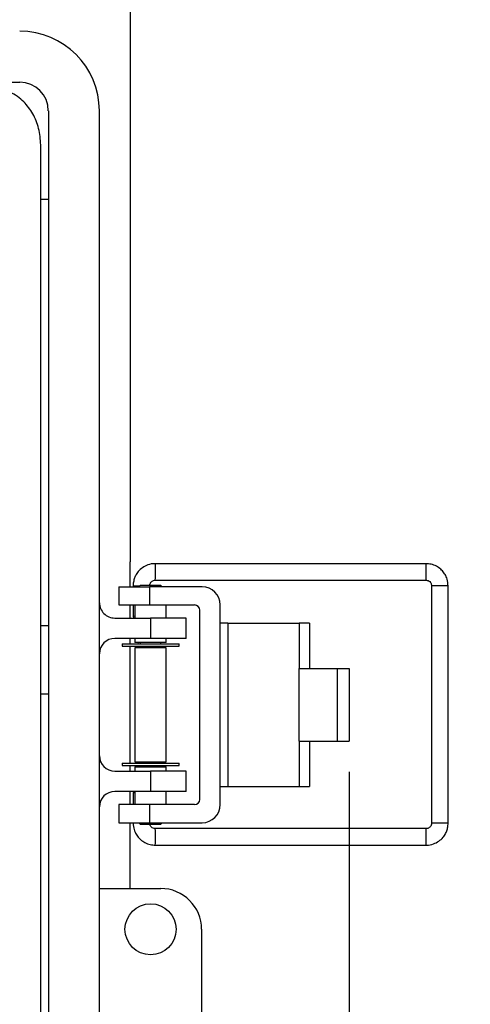
# Model space of a CAD drawing. Units: inches. Extents: x 0.1 to 8.1, y 0.3 to 10.7.
# Drawn here: x 2.9 to 3.5, y 7.8 to 9.1 of the extents above; entities that cross this region are included whole.
import ezdxf

# ---------------------------------------------------------------- set-up
doc = ezdxf.new("R2010")
doc.units = ezdxf.units.IN
doc.header["$MEASUREMENT"] = 0
doc.layers.add('BORDER', color=7, linetype='Continuous')
doc.styles.add('SLDTEXTSTYLE0', font='ARIAL.TTF', dxfattribs={"width": 0.948})
doc.dimstyles.new('SLDDIMSTYLE0', dxfattribs={"dimtxt": 0.080892, "dimasz": 0.080892, "dimexe": 0, "dimexo": 0.0625, "dimgap": 0.020223, "dimtad": 0, "dimtih": 1, "dimtoh": 1, "dimlfac": 3, "dimrnd": 1e-09, "dimzin": 12, "dimdsep": 46, "dimtxsty": 'SLDTEXTSTYLE0', "dimsah": 1, "dimcen": 0.09, "dimadec": 0, "dimazin": 3, "dimtfac": 1, "dimtmove": 0, "dimatfit": 0, "dimfxl": 0, "dimfrac": 2, "dimtolj": 1, "dimtzin": 12, "dimarcsym": 0})

# ---------------------------------------------------------------- blocks, each defined once
blk = doc.blocks.new('_D_1')
at = {"layer": 'BORDER'}
for p, q in [((3.3105, 8.0903), (3.3105, 6.3025)), ((3.1212, 7.6647), (3.1212, 6.3025)), ((3.1212, 6.3419), (2.9656, 6.3419)), ((3.3105, 6.3419), (3.4661, 6.3419))]:
    blk.add_line(p, q, dxfattribs=at)
for points in [[(3.1212, 6.3419), (3.0403, 6.3544), (3.0403, 6.3295)], [(3.3105, 6.3419), (3.3914, 6.3295), (3.3914, 6.3544)]]:
    blk.add_solid(points, dxfattribs=at)
at = {"layer": 'BORDER', "char_height": 0.08333, "attachment_point": 1, "style": 'SLDTEXTSTYLE0'}
for s, insert in [('0.57', (3.1078, 6.5736)), ('[14.4]', (3.077, 6.4493))]:
    blk.add_mtext(s, dxfattribs=dict(at, insert=insert))

msp = doc.modelspace()

# ---------------------------------------------------------------- linework, layer by layer
at = {"color": 7, "linetype": 'Continuous', "lineweight": 25}
for p, q in [((3.0293, 9.1801), (3.0293, 8.3601)), ((1.9115, 8.9767), (2.8876, 8.9767)), ((2.9244, 8.94), (2.9244, 7.4128)), ((2.9244, 8.94), (2.9244, 7.4128)), ((2.99, 7.4128), (2.99, 8.94)), ((2.9146, 7.4566), (2.9146, 8.8962)), ((2.9244, 8.8258), (2.9146, 8.8258)), ((3.0293, 8.328), (3.0293, 8.3601)), ((3.4093, 8.3577), (3.0617, 8.3577)), ((3.0333, 8.3294), (3.0333, 8.328)), ((3.0423, 8.3298), (3.0405, 8.328)), ((3.0556, 8.3298), (3.0423, 8.3298)), ((3.0689, 8.3298), (3.0556, 8.3298)), ((3.0617, 8.3365), (3.4093, 8.3365)), ((3.0707, 8.328), (3.0689, 8.3298)), ((3.4164, 8.3294), (3.4164, 8.0243)), ((3.4377, 8.0243), (3.4377, 8.3294)), ((3.0149, 8.328), (3.0149, 8.3047)), ((3.0149, 8.328), (3.0543, 8.328)), ((3.0543, 8.328), (3.0543, 8.3047)), ((3.1217, 8.328), (3.0543, 8.328)), ((3.0149, 8.3047), (3.0543, 8.3047)), ((3.0293, 8.2879), (3.0293, 8.3047)), ((3.0333, 8.3047), (3.0333, 8.2903)), ((3.0356, 8.3047), (3.0356, 8.2879)), ((3.0543, 8.3047), (3.1121, 8.3047)), ((3.0756, 8.2879), (3.0756, 8.3047)), ((3.145, 8.048), (3.145, 8.3047)), ((3.1188, 8.0547), (3.1188, 8.298)), ((2.9146, 8.2781), (2.9244, 8.2781)), ((3.0097, 8.2879), (3.0556, 8.2879)), ((3.0333, 8.2903), (3.0337, 8.2879)), ((3.0556, 8.2879), (3.0556, 8.2617)), ((3.1015, 8.2879), (3.0556, 8.2879)), ((3.1015, 8.2617), (3.1015, 8.2879)), ((3.1549, 8.2814), (3.145, 8.2814)), ((3.1549, 8.2814), (3.1549, 8.0714)), ((3.1549, 8.2814), (3.2466, 8.2814)), ((3.2466, 8.2814), (3.2466, 8.223)), ((3.2598, 8.2814), (3.2466, 8.2814)), ((3.2598, 8.2814), (3.2598, 8.223)), ((3.0556, 8.2617), (3.0097, 8.2617)), ((3.019, 8.2545), (3.019, 8.2516)), ((3.019, 8.2545), (3.0922, 8.2545)), ((3.0293, 8.2545), (3.0293, 8.2617)), ((3.0356, 8.2617), (3.0356, 8.2564)), ((3.0756, 8.2564), (3.0356, 8.2564)), ((3.0393, 8.2564), (3.0396, 8.2545)), ((3.0423, 8.2564), (3.0423, 8.2545)), ((3.1015, 8.2617), (3.0556, 8.2617)), ((3.0689, 8.2545), (3.0689, 8.2564)), ((3.0756, 8.2564), (3.0756, 8.2617)), ((3.0922, 8.2516), (3.0922, 8.2545)), ((3.019, 8.2516), (3.0922, 8.2516)), ((3.0293, 8.1011), (3.0293, 8.2516)), ((3.0356, 8.2497), (3.0356, 8.103)), ((3.0756, 8.2497), (3.0356, 8.2497)), ((3.0401, 8.2516), (3.0405, 8.2497)), ((3.0423, 8.2516), (3.0423, 8.2497)), ((3.0689, 8.2497), (3.0689, 8.2516)), ((3.0756, 8.103), (3.0756, 8.2497)), ((3.2466, 8.1297), (3.2466, 8.223)), ((3.2466, 8.223), (3.2957, 8.223)), ((3.2957, 8.1297), (3.2957, 8.223)), ((3.2957, 8.223), (3.3105, 8.223)), ((3.3105, 8.223), (3.3105, 8.1297)), ((2.9244, 8.1898), (2.9146, 8.1898)), ((3.2466, 8.1297), (3.2957, 8.1297)), ((3.2466, 8.1297), (3.2466, 8.0714)), ((3.2598, 8.1297), (3.2598, 8.0714)), ((3.2957, 8.1297), (3.3105, 8.1297)), ((3.019, 8.1011), (3.019, 8.0982)), ((3.019, 8.1011), (3.0922, 8.1011)), ((3.0356, 8.103), (3.0756, 8.103)), ((3.0403, 8.103), (3.04, 8.1011)), ((3.0423, 8.103), (3.0423, 8.1011)), ((3.0689, 8.1011), (3.0689, 8.103)), ((3.0922, 8.0982), (3.0922, 8.1011)), ((3.0097, 8.0911), (3.0556, 8.0911)), ((3.019, 8.0982), (3.0922, 8.0982)), ((3.0293, 8.0911), (3.0293, 8.0982)), ((3.0356, 8.0964), (3.0356, 8.0911)), ((3.0356, 8.0964), (3.0756, 8.0964)), ((3.0395, 8.0982), (3.0391, 8.0964)), ((3.0423, 8.0982), (3.0423, 8.0964)), ((3.0556, 8.0911), (3.0556, 8.0649)), ((3.1015, 8.0911), (3.0556, 8.0911)), ((3.0689, 8.0964), (3.0689, 8.0982)), ((3.0756, 8.0911), (3.0756, 8.0964)), ((3.1015, 8.0649), (3.1015, 8.0911)), ((3.0556, 8.0649), (3.0096, 8.0649)), ((3.0293, 8.048), (3.0293, 8.0649)), ((3.0336, 8.0649), (3.0333, 8.0633)), ((3.0333, 8.0633), (3.0333, 8.048)), ((3.0356, 8.0649), (3.0356, 8.048)), ((3.1015, 8.0649), (3.0556, 8.0649)), ((3.0756, 8.048), (3.0756, 8.0649)), ((3.145, 8.0714), (3.1549, 8.0714)), ((3.1549, 8.0714), (3.2466, 8.0714)), ((3.2466, 8.0714), (3.2598, 8.0714)), ((3.0149, 8.048), (3.0149, 8.0247)), ((3.0543, 8.048), (3.0149, 8.048)), ((3.0543, 8.048), (3.0543, 8.0247)), ((3.1121, 8.048), (3.0543, 8.048)), ((3.0149, 8.0247), (3.0543, 8.0247)), ((3.0293, 7.9402), (3.0293, 8.0247)), ((3.0333, 8.0247), (3.0333, 8.0243)), ((3.0405, 8.0247), (3.0423, 8.023)), ((3.0423, 8.023), (3.0689, 8.023)), ((3.0543, 8.0247), (3.1217, 8.0247)), ((3.4093, 8.0172), (3.0617, 8.0172)), ((3.0689, 8.023), (3.0707, 8.0247)), ((3.0617, 7.9959), (3.4093, 7.9959)), ((2.99, 7.9402), (3.0687, 7.9402)), ((3.1212, 7.8877), (3.1212, 7.7565))]:
    msp.add_line(p, q, dxfattribs=at)
at = {"color": 8, "linetype": 'Continuous', "lineweight": 25}
for p, q in [((3.0333, 8.3294), (3.0418, 8.3294)), ((3.4377, 8.3294), (3.4164, 8.3294)), ((3.041, 8.0243), (3.0333, 8.0243)), ((3.4377, 8.0243), (3.4164, 8.0243))]:
    msp.add_line(p, q, dxfattribs=at)
at = {"color": 7, "linetype": 'Continuous', "lineweight": 25}
msp.add_circle((3.0556, 7.8877), 0.0328, dxfattribs=at)
for centre, radius, start, end in [((2.8876, 8.94), 0.1023, 0, 90), ((2.8876, 8.94), 0.0367, 0, 90), ((2.8876, 8.94), 0.0367, 360, 90), ((3.1217, 8.3047), 0.0233, 0, 90), ((3.0097, 8.3076), 0.0197, 180, 270.045), ((3.1121, 8.298), 0.00667, 0, 90), ((3.0097, 8.242), 0.0197, 90, 180), ((3.0097, 8.1108), 0.0197, 180, 270), ((3.0097, 8.0452), 0.0197, 90.045, 180), ((3.1121, 8.0547), 0.00667, 270, 0), ((3.1217, 8.048), 0.0233, 270, 0), ((3.0687, 7.8877), 0.0525, 0, 90)]:
    msp.add_arc(centre, radius, start, end, dxfattribs=at)
at = {"color": 8, "linetype": 'Continuous', "lineweight": 25}
for centre, radius, start, end in [((2.9437, 8.3502), 0.1183, 358.5132, 3.6726), ((3.222, 8.3471), 0.1876, 356.7484, 3.2516), ((2.9691, 8.3436), 0.0929, 355.6212, 2.1905), ((2.8367, 8.0065), 0.2253, 357.2914, 2.7074), ((3.222, 8.0065), 0.1876, 356.7484, 3.2516)]:
    msp.add_arc(centre, radius, start, end, dxfattribs=at)
at = {"color": 7, "linetype": 'Continuous', "lineweight": 25}
for centre, major_axis, start_param, end_param in [((3.0439, 8.2913), (0.0106, 0.0009), 3.160509, 3.808976), ((3.0439, 8.0624), (0.0106, -0.0009), 2.47421, 3.122677)]:
    msp.add_ellipse(centre, major_axis=major_axis, ratio=0.001655, start_param=start_param, end_param=end_param, dxfattribs=at)
for points, knots in [([(2.9146, 8.8962), (2.9141, 8.9033), (2.9131, 8.9172), (2.9052, 8.9363), (2.8931, 8.9526), (2.8759, 8.9653), (2.8616, 8.9671), (2.8545, 8.968)], [0, 0, 0, 0, 0.206977, 0.402338, 0.587508, 0.795012, 1, 1, 1, 1]), ([(3.0617, 8.3576), (3.0613, 8.3576), (3.0581, 8.358), (3.0523, 8.3564), (3.0452, 8.3529), (3.04, 8.3481), (3.0366, 8.3431), (3.0345, 8.338), (3.0334, 8.3334), (3.0333, 8.3304), (3.0333, 8.3294)], [0, 0, 0, 0, 0.028375, 0.21669, 0.389987, 0.556597, 0.689644, 0.798033, 0.92833, 1, 1, 1, 1]), ([(3.4377, 8.3294), (3.4374, 8.3322), (3.4371, 8.3362), (3.435, 8.3418), (3.4324, 8.3463), (3.4281, 8.3509), (3.4226, 8.3548), (3.4161, 8.3573), (3.4115, 8.3575), (3.4093, 8.3576)], [0, 0, 0, 0, 0.190678, 0.269131, 0.39999, 0.538597, 0.690407, 0.853418, 1, 1, 1, 1]), ([(3.0548, 8.3302), (3.0548, 8.3309), (3.055, 8.3319), (3.0557, 8.3333), (3.0568, 8.3347), (3.0585, 8.3358), (3.0602, 8.3365), (3.0613, 8.3364), (3.0617, 8.3364)], [0, 0, 0, 0, 0.1818985, 0.2937981, 0.4786402, 0.6785278, 0.9019402, 1, 1, 1, 1]), ([(3.4093, 8.3364), (3.4098, 8.3364), (3.4112, 8.3364), (3.4132, 8.3355), (3.4148, 8.334), (3.4158, 8.3323), (3.4163, 8.3308), (3.4164, 8.3298), (3.4164, 8.3294)], [0, 0, 0, 0, 0.138898, 0.364861, 0.575268, 0.723367, 0.887517, 1, 1, 1, 1]), ([(3.0333, 8.0243), (3.0335, 8.0214), (3.0339, 8.0174), (3.036, 8.0119), (3.0386, 8.0074), (3.0429, 8.0027), (3.0484, 7.9989), (3.0549, 7.9963), (3.0595, 7.9961), (3.0617, 7.996)], [0, 0, 0, 0, 0.190739, 0.269218, 0.400119, 0.538771, 0.69063, 0.853693, 1, 1, 1, 1]), ([(3.0617, 8.0173), (3.0612, 8.0173), (3.0598, 8.0172), (3.0578, 8.0182), (3.0562, 8.0196), (3.0551, 8.0213), (3.0549, 8.0224), (3.0547, 8.023)], [0, 0, 0, 0, 0.1567251, 0.4120094, 0.6497193, 0.8170354, 1, 1, 1, 1]), ([(3.4093, 7.996), (3.4097, 7.996), (3.4129, 7.9956), (3.4187, 7.9972), (3.4257, 8.0007), (3.431, 8.0055), (3.4344, 8.0106), (3.4365, 8.0157), (3.4375, 8.0202), (3.4376, 8.0232), (3.4377, 8.0243)], [0, 0, 0, 0, 0.0281946, 0.216544, 0.3898731, 0.556515, 0.6895866, 0.7979952, 0.928317, 1, 1, 1, 1]), ([(3.4164, 8.0243), (3.4163, 8.0233), (3.4162, 8.022), (3.4153, 8.0203), (3.4142, 8.019), (3.4125, 8.0178), (3.4107, 8.0172), (3.4096, 8.0172), (3.4093, 8.0173)], [0, 0, 0, 0, 0.247606, 0.350582, 0.520683, 0.70463, 0.910226, 1, 1, 1, 1])]:
    msp.add_open_spline(points, degree=3, knots=knots, dxfattribs=at)

# ---------------------------------------------------------------- dimensions: what is measured, and where the dimension line sits
at = {"layer": 'BORDER'}
dim = msp.add_linear_dim(base=(3.3105, 6.4661), p1=(3.1212, 7.7041), p2=(3.3105, 8.1297), angle=0, text='0.57\\P[14.4]', dimstyle='SLDDIMSTYLE0', dxfattribs=at)
dim.commit()
dim.dimension.update_dxf_attribs({"geometry": '_D_1', "text_midpoint": (3.2159, 6.4661), "dimtype": 160})

doc.saveas('drawing.dxf')
